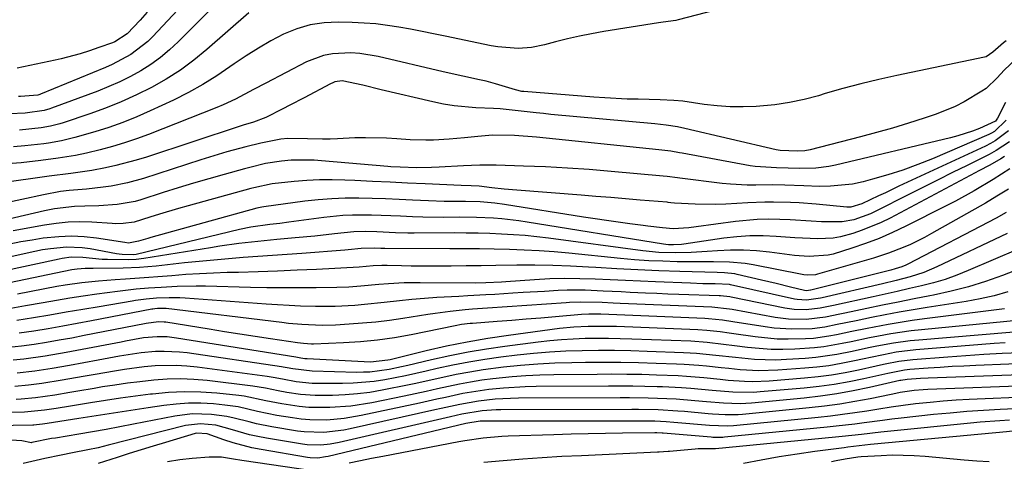
# Model space of a CAD drawing. Units: inches. Extents: x 1867866 to 1873196, y 421345 to 426710.
# Drawn here: x 1869751 to 1869973, y 425068 to 425167 of the extents above; entities that cross this region are included whole.
import ezdxf

# ---------------------------------------------------------------- set-up
doc = ezdxf.new("R2010")
doc.units = ezdxf.units.IN
doc.header["$MEASUREMENT"] = 0
doc.layers.add('7', color=7, linetype='Continuous')
doc.layers.add('8', color=7, linetype='Continuous')

msp = doc.modelspace()

# ---------------------------------------------------------------- linework, layer by layer
at = {"layer": '7', "color": 18}
for points in [[(1869805.88, 425181.27, 1756), (1869786.78, 425162.1, 1756), (1869784.83, 425160.28, 1756), (1869782.78, 425158.57, 1756), (1869780.61, 425157.02, 1756), (1869778.36, 425155.59, 1756), (1869776.01, 425154.3, 1756), (1869773.62, 425153.09, 1756), (1869771.17, 425152.01, 1756), (1869768.69, 425151.01, 1756), (1869758.24, 425147.14, 1756), (1869757.83, 425147, 1756), (1869756.55, 425146.63, 1756), (1869752.24, 425146.06, 1756), (1869748.78, 425145.89, 1756)], [(1869795.67, 425178.92, 1758), (1869781.09, 425163.3, 1758), (1869779.94, 425162.17, 1758), (1869776.13, 425159.24, 1758), (1869771.86, 425156.97, 1758), (1869770.38, 425156.32, 1758), (1869755.73, 425150.31, 1758), (1869755.57, 425150.25, 1758), (1869755.1, 425150.1, 1758), (1869751.22, 425149.79, 1758), (1869750.77, 425149.8, 1758)], [(1869907.62, 425169.14, 1752), (1869899.47, 425167.05, 1752), (1869898.93, 425166.93, 1752), (1869897.27, 425166.67, 1752), (1869895.6, 425166.47, 1752), (1869895.04, 425166.39, 1752), (1869882.71, 425164.4, 1752), (1869879.97, 425163.91, 1752), (1869877.24, 425163.37, 1752), (1869874.53, 425162.76, 1752), (1869871.83, 425162.09, 1752), (1869869.39, 425161.45, 1752), (1869866.42, 425160.86, 1752), (1869863.39, 425160.64, 1752), (1869858.84, 425160.98, 1752), (1869857.34, 425161.24, 1752), (1869846.94, 425163.4, 1752), (1869844.35, 425163.93, 1752), (1869841.75, 425164.45, 1752), (1869839.15, 425164.94, 1752), (1869836.54, 425165.41, 1752), (1869833.93, 425165.82, 1752), (1869831.31, 425166.14, 1752), (1869828.67, 425166.35, 1752), (1869826.03, 425166.48, 1752), (1869822.87, 425166.56, 1752), (1869819.67, 425166.4, 1752), (1869816.54, 425165.94, 1752), (1869813.51, 425165.03, 1752), (1869810.54, 425163.82, 1752), (1869807.67, 425162.31, 1752), (1869804.85, 425160.7, 1752), (1869802.11, 425158.96, 1752), (1869799.43, 425157.13, 1752), (1869795.52, 425154.45, 1752), (1869792.35, 425152.47, 1752), (1869789.08, 425150.67, 1752), (1869785.73, 425149, 1752), (1869780.49, 425146.54, 1752), (1869777.42, 425145.19, 1752), (1869774.31, 425143.94, 1752), (1869771.15, 425142.84, 1752), (1869767.95, 425141.83, 1752), (1869763.44, 425140.53, 1752), (1869760.49, 425139.81, 1752), (1869757.5, 425139.29, 1752), (1869756.49, 425139.15, 1752), (1869752.17, 425138.65, 1752), (1869749.67, 425138.43, 1752)], [(1869802.71, 425168.61, 1754), (1869793.26, 425160.39, 1754), (1869790.31, 425158, 1754), (1869787.27, 425155.75, 1754), (1869784.08, 425153.72, 1754), (1869780.79, 425151.83, 1754), (1869777.39, 425150.14, 1754), (1869773.94, 425148.56, 1754), (1869770.42, 425147.16, 1754), (1869766.84, 425145.88, 1754), (1869760.81, 425143.89, 1754), (1869760.12, 425143.67, 1754), (1869758.02, 425143.14, 1754), (1869755.87, 425142.77, 1754), (1869750.99, 425142.24, 1754)], [(1869975.63, 425158.24, 1748), (1869972.99, 425155.7, 1748), (1869971.42, 425153.97, 1748), (1869968.89, 425151.62, 1748), (1869967.93, 425150.96, 1748), (1869963.99, 425148.59, 1748), (1869961.94, 425147.53, 1748), (1869957.66, 425145.82, 1748), (1869954.95, 425144.92, 1748), (1869951.39, 425143.77, 1748), (1869947.81, 425142.68, 1748), (1869944.21, 425141.66, 1748), (1869940.59, 425140.69, 1748), (1869929.22, 425137.77, 1748), (1869928.05, 425137.55, 1748), (1869926.37, 425137.46, 1748), (1869922.46, 425137.61, 1748), (1869921.58, 425137.77, 1748), (1869900.99, 425142.62, 1748), (1869899.32, 425142.97, 1748), (1869896.79, 425143.37, 1748), (1869894.25, 425143.65, 1748), (1869870.79, 425145.77, 1748), (1869869.12, 425145.93, 1748), (1869867.44, 425146.11, 1748), (1869864.1, 425146.5, 1748), (1869859.33, 425147.01, 1748), (1869857.89, 425147.08, 1748), (1869853.91, 425147.23, 1748), (1869849, 425147.66, 1748), (1869846.57, 425148.06, 1748), (1869844.15, 425148.56, 1748), (1869832.5, 425151.29, 1748), (1869828.39, 425152.31, 1748), (1869823.74, 425153.3, 1748), (1869822.12, 425153.08, 1748), (1869821.61, 425152.9, 1748), (1869821.11, 425152.67, 1748), (1869815.14, 425149.53, 1748), (1869811.93, 425147.86, 1748), (1869810.33, 425147.02, 1748), (1869806.55, 425145.06, 1748), (1869803.75, 425143.98, 1748), (1869801.43, 425143.33, 1748), (1869800.97, 425143.19, 1748), (1869800.51, 425143.04, 1748), (1869779.6, 425136.14, 1748), (1869777.33, 425135.43, 1748), (1869772.74, 425134.23, 1748), (1869770.42, 425133.73, 1748), (1869767.34, 425133.14, 1748), (1869762.54, 425132.44, 1748), (1869757.72, 425131.85, 1748), (1869756.11, 425131.64, 1748), (1869748.18, 425130.53, 1748)], [(1869973.26, 425148.45, 1746), (1869971.49, 425144.9, 1746), (1869971.03, 425144.27, 1746), (1869967.45, 425142.59, 1746), (1869965.83, 425141.98, 1746), (1869962.53, 425140.93, 1746), (1869960.85, 425140.49, 1746), (1869934.93, 425134.29, 1746), (1869933.46, 425134, 1746), (1869930.51, 425133.65, 1746), (1869926.9, 425133.61, 1746), (1869924.26, 425133.65, 1746), (1869921.62, 425133.71, 1746), (1869916.83, 425134, 1746), (1869915.71, 425134.18, 1746), (1869900.41, 425137.02, 1746), (1869899.76, 425137.13, 1746), (1869897.8, 425137.46, 1746), (1869896.48, 425137.64, 1746), (1869895.82, 425137.72, 1746), (1869895.16, 425137.79, 1746), (1869867.54, 425140.66, 1746), (1869862.58, 425141.02, 1746), (1869857.62, 425141.05, 1746), (1869854.32, 425140.8, 1746), (1869851.34, 425140.47, 1746), (1869847.84, 425140.15, 1746), (1869844.33, 425139.97, 1746), (1869842.57, 425139.95, 1746), (1869839.06, 425140.05, 1746), (1869836.09, 425140.27, 1746), (1869833.72, 425140.43, 1746), (1869828.99, 425140.52, 1746), (1869826.63, 425140.46, 1746), (1869822.69, 425140.27, 1746), (1869821, 425140.21, 1746), (1869819.31, 425140.19, 1746), (1869815.94, 425140.25, 1746), (1869811.5, 425140.35, 1746), (1869809.92, 425140.19, 1746), (1869805.39, 425139.26, 1746), (1869802.04, 425138.47, 1746), (1869797.77, 425137.33, 1746), (1869795.8, 425136.76, 1746), (1869791.89, 425135.55, 1746), (1869778.99, 425131.34, 1746), (1869775.38, 425130.33, 1746), (1869771.7, 425129.62, 1746), (1869769.83, 425129.36, 1746), (1869766.1, 425128.95, 1746), (1869762.17, 425128.6, 1746), (1869760.25, 425128.36, 1746), (1869756.43, 425127.68, 1746), (1869741.71, 425124.52, 1746)], [(1869973.46, 425144.45, 1744), (1869970.79, 425141.89, 1744), (1869970.15, 425141.52, 1744), (1869969.49, 425141.2, 1744), (1869956.83, 425135.79, 1744), (1869953.51, 425134.45, 1744), (1869950.15, 425133.22, 1744), (1869946.74, 425132.14, 1744), (1869943.29, 425131.15, 1744), (1869941.18, 425130.6, 1744), (1869938.76, 425130.08, 1744), (1869933.85, 425129.56, 1744), (1869931.37, 425129.55, 1744), (1869927.78, 425129.7, 1744), (1869923.57, 425129.84, 1744), (1869920.77, 425129.87, 1744), (1869916.97, 425129.82, 1744), (1869915.07, 425129.82, 1744), (1869911.29, 425130.01, 1744), (1869909.4, 425130.2, 1744), (1869899.83, 425131.39, 1744), (1869899.36, 425131.45, 1744), (1869897.02, 425131.78, 1744), (1869896.08, 425131.87, 1744), (1869884.39, 425132.93, 1744), (1869879.46, 425133.33, 1744), (1869874.53, 425133.67, 1744), (1869869.59, 425133.93, 1744), (1869864.65, 425134.12, 1744), (1869858.45, 425134.31, 1744), (1869854.76, 425134.34, 1744), (1869852.92, 425134.28, 1744), (1869851.07, 425134.2, 1744), (1869845.59, 425133.88, 1744), (1869843.9, 425133.8, 1744), (1869840.51, 425133.75, 1744), (1869836.8, 425133.84, 1744), (1869834.74, 425133.95, 1744), (1869834.06, 425134, 1744), (1869819.11, 425135.32, 1744), (1869817.4, 425135.43, 1744), (1869815.7, 425135.49, 1744), (1869812.28, 425135.42, 1744), (1869810.08, 425135.26, 1744), (1869806.48, 425134.68, 1744), (1869802.92, 425133.82, 1744), (1869801.75, 425133.5, 1744), (1869797.15, 425132.25, 1744), (1869793.68, 425131.28, 1744), (1869790.23, 425130.28, 1744), (1869786.78, 425129.23, 1744), (1869783.35, 425128.15, 1744), (1869778.36, 425126.54, 1744), (1869777.05, 425126.17, 1744), (1869773.02, 425125.44, 1744), (1869768.91, 425125.18, 1744), (1869765.69, 425125.12, 1744), (1869763.4, 425125.02, 1744), (1869758.87, 425124.47, 1744), (1869756.62, 425124.03, 1744), (1869743.02, 425120.92, 1744)], [(1869973.98, 425142.07, 1742), (1869970.97, 425139.8, 1742), (1869969.88, 425139.18, 1742), (1869968.76, 425138.61, 1742), (1869949.27, 425129.56, 1742), (1869946.2, 425128.13, 1742), (1869944.67, 425127.4, 1742), (1869940.86, 425125.59, 1742), (1869938.39, 425124.88, 1742), (1869937.53, 425124.89, 1742), (1869930.58, 425125.52, 1742), (1869926.74, 425125.82, 1742), (1869924.82, 425125.92, 1742), (1869920.96, 425126.02, 1742), (1869919.04, 425126.01, 1742), (1869915.19, 425125.84, 1742), (1869910.25, 425125.52, 1742), (1869907.94, 425125.45, 1742), (1869903.31, 425125.53, 1742), (1869898.67, 425125.77, 1742), (1869897.83, 425125.88, 1742), (1869897.27, 425125.94, 1742), (1869896.99, 425125.97, 1742), (1869890.91, 425126.48, 1742), (1869887.59, 425126.75, 1742), (1869884.27, 425127.02, 1742), (1869880.95, 425127.28, 1742), (1869877.63, 425127.54, 1742), (1869863.09, 425128.67, 1742), (1869860.27, 425128.93, 1742), (1869857.45, 425129.25, 1742), (1869854.63, 425129.61, 1742), (1869852.84, 425129.7, 1742), (1869850.56, 425129.73, 1742), (1869842.48, 425130.11, 1742), (1869838.5, 425130.3, 1742), (1869834.53, 425130.48, 1742), (1869830.55, 425130.66, 1742), (1869826.57, 425130.84, 1742), (1869824.31, 425130.94, 1742), (1869821.46, 425131, 1742), (1869818.62, 425130.99, 1742), (1869815.78, 425130.85, 1742), (1869812.94, 425130.63, 1742), (1869807.97, 425130.13, 1742), (1869803.81, 425129.22, 1742), (1869803.12, 425129.04, 1742), (1869789.03, 425125.16, 1742), (1869786.86, 425124.55, 1742), (1869782.53, 425123.27, 1742), (1869780.38, 425122.6, 1742), (1869776.88, 425121.52, 1742), (1869774.4, 425121.17, 1742), (1869772.71, 425121.15, 1742), (1869771.87, 425121.17, 1742), (1869767.31, 425121.46, 1742), (1869764.62, 425121.53, 1742), (1869761.94, 425121.47, 1742), (1869759.27, 425121.21, 1742), (1869756.6, 425120.82, 1742), (1869749.59, 425119.5, 1742)], [(1869973.04, 425136.26, 1738), (1869972.24, 425135.76, 1738), (1869969.78, 425134.35, 1738), (1869967.27, 425133.02, 1738), (1869966.43, 425132.57, 1738), (1869947.28, 425122.41, 1738), (1869945.23, 425121.39, 1738), (1869941, 425119.65, 1738), (1869938.83, 425118.92, 1738), (1869936.1, 425118.17, 1738), (1869934.41, 425117.87, 1738), (1869930.97, 425117.71, 1738), (1869929.24, 425117.79, 1738), (1869925.77, 425117.99, 1738), (1869921.58, 425118.29, 1738), (1869918.63, 425118.42, 1738), (1869915.68, 425118.41, 1738), (1869912.74, 425118.21, 1738), (1869909.8, 425117.88, 1738), (1869900.79, 425116.55, 1738), (1869900.21, 425116.48, 1738), (1869898.47, 425116.36, 1738), (1869897.3, 425116.39, 1738), (1869896.72, 425116.45, 1738), (1869896.15, 425116.53, 1738), (1869865.41, 425121.51, 1738), (1869863.53, 425121.79, 1738), (1869859.75, 425122.22, 1738), (1869857.86, 425122.36, 1738), (1869854.06, 425122.54, 1738), (1869850.27, 425122.59, 1738), (1869846.6, 425122.57, 1738), (1869841.92, 425122.62, 1738), (1869839.57, 425122.7, 1738), (1869836.87, 425122.82, 1738), (1869834.71, 425122.93, 1738), (1869830.39, 425123.06, 1738), (1869826.08, 425123.08, 1738), (1869823.92, 425122.99, 1738), (1869819.63, 425122.56, 1738), (1869811.68, 425121.48, 1738), (1869809.71, 425121.22, 1738), (1869807.47, 425120.98, 1738), (1869803.15, 425120.39, 1738), (1869800.6, 425119.86, 1738), (1869777.33, 425114.22, 1738), (1869776.8, 425114.12, 1738), (1869774.14, 425114.19, 1738), (1869773.49, 425114.27, 1738), (1869772.83, 425114.38, 1738), (1869766.9, 425115.46, 1738), (1869765.13, 425115.71, 1738), (1869761.57, 425115.83, 1738), (1869758, 425115.49, 1738), (1869756.22, 425115.23, 1738), (1869752.69, 425114.54, 1738), (1869745.28, 425112.86, 1738)], [(1869974.29, 425133.5, 1736), (1869970.53, 425131.11, 1736), (1869966.24, 425128.57, 1736), (1869962.03, 425126.24, 1736), (1869959.89, 425125.14, 1736), (1869950.83, 425120.56, 1736), (1869947.84, 425119.15, 1736), (1869944.82, 425117.83, 1736), (1869941.73, 425116.67, 1736), (1869938.61, 425115.61, 1736), (1869934.4, 425114.29, 1736), (1869933.34, 425114.02, 1736), (1869928.99, 425113.72, 1736), (1869926.79, 425113.89, 1736), (1869925.7, 425114.01, 1736), (1869920.05, 425114.75, 1736), (1869917.12, 425115.04, 1736), (1869914.19, 425115.21, 1736), (1869911.26, 425115.19, 1736), (1869908.32, 425115.05, 1736), (1869906.06, 425114.87, 1736), (1869902.43, 425114.66, 1736), (1869898.79, 425114.58, 1736), (1869895.16, 425114.69, 1736), (1869891.55, 425115.05, 1736), (1869870.24, 425117.87, 1736), (1869867.6, 425118.19, 1736), (1869864.97, 425118.46, 1736), (1869862.33, 425118.66, 1736), (1869859.68, 425118.81, 1736), (1869857.03, 425118.92, 1736), (1869854.38, 425118.99, 1736), (1869851.73, 425119.03, 1736), (1869849.08, 425119.05, 1736), (1869839.97, 425119.03, 1736), (1869838.57, 425119.04, 1736), (1869835.77, 425119.12, 1736), (1869831.57, 425119.31, 1736), (1869828.98, 425119.37, 1736), (1869826.39, 425119.31, 1736), (1869821.99, 425118.86, 1736), (1869817.59, 425118.37, 1736), (1869813.18, 425117.94, 1736), (1869809.02, 425117.57, 1736), (1869804.73, 425117.14, 1736), (1869800.45, 425116.65, 1736), (1869796.18, 425116.07, 1736), (1869794.05, 425115.73, 1736), (1869779.01, 425113.27, 1736), (1869777.28, 425113.07, 1736), (1869775.54, 425113.01, 1736), (1869770.82, 425113.07, 1736), (1869769.67, 425113.11, 1736), (1869765.31, 425113.54, 1736), (1869762.61, 425113.59, 1736), (1869760.6, 425113.3, 1736), (1869759.93, 425113.17, 1736), (1869747.03, 425110.38, 1736)], [(1869973.95, 425128.89, 1734), (1869971.36, 425127.31, 1734), (1869968.75, 425125.78, 1734), (1869956.6, 425118.9, 1734), (1869955.04, 425118.05, 1734), (1869951.85, 425116.48, 1734), (1869950.23, 425115.76, 1734), (1869946.92, 425114.47, 1734), (1869943.54, 425113.39, 1734), (1869930.89, 425109.76, 1734), (1869930.47, 425109.66, 1734), (1869928.72, 425109.54, 1734), (1869927.85, 425109.63, 1734), (1869927.41, 425109.7, 1734), (1869916.38, 425111.88, 1734), (1869914.61, 425112.17, 1734), (1869911.05, 425112.5, 1734), (1869907.47, 425112.53, 1734), (1869903.88, 425112.53, 1734), (1869899.26, 425112.59, 1734), (1869896.06, 425112.67, 1734), (1869892.86, 425112.81, 1734), (1869889.66, 425113.03, 1734), (1869886.47, 425113.31, 1734), (1869874.87, 425114.49, 1734), (1869871.51, 425114.79, 1734), (1869868.16, 425115.04, 1734), (1869864.8, 425115.21, 1734), (1869861.43, 425115.34, 1734), (1869858.04, 425115.41, 1734), (1869854.7, 425115.47, 1734), (1869851.35, 425115.5, 1734), (1869848, 425115.51, 1734), (1869833.37, 425115.52, 1734), (1869832.44, 425115.53, 1734), (1869831.01, 425115.6, 1734), (1869828, 425115.55, 1734), (1869825.09, 425115.27, 1734), (1869824.33, 425115.2, 1734), (1869814.62, 425114.46, 1734), (1869811.31, 425114.21, 1734), (1869808, 425113.97, 1734), (1869804.7, 425113.73, 1734), (1869801.39, 425113.5, 1734), (1869798.08, 425113.24, 1734), (1869794.78, 425112.96, 1734), (1869791.47, 425112.65, 1734), (1869788.18, 425112.3, 1734), (1869781.79, 425111.59, 1734), (1869778.08, 425111.27, 1734), (1869774.36, 425111.14, 1734), (1869767.58, 425111.07, 1734), (1869766.98, 425111.06, 1734), (1869765.78, 425111.03, 1734), (1869763.99, 425110.91, 1734), (1869762.81, 425110.72, 1734), (1869748.78, 425107.86, 1734)], [(1869973.45, 425123.67, 1732), (1869971.15, 425122.42, 1732), (1869951.26, 425112, 1732), (1869950.81, 425111.78, 1732), (1869949.88, 425111.39, 1732), (1869948.43, 425110.94, 1732), (1869947.46, 425110.68, 1732), (1869929.43, 425106.17, 1732), (1869929.31, 425106.14, 1732), (1869928.43, 425106.02, 1732), (1869927.97, 425106.07, 1732), (1869924.84, 425106.83, 1732), (1869921.55, 425107.64, 1732), (1869918.26, 425108.43, 1732), (1869912.79, 425109.73, 1732), (1869912.23, 425109.85, 1732), (1869909.96, 425110.08, 1732), (1869908.25, 425110.14, 1732), (1869899.89, 425110.37, 1732), (1869895.13, 425110.53, 1732), (1869890.38, 425110.72, 1732), (1869885.64, 425110.98, 1732), (1869880.89, 425111.27, 1732), (1869879.26, 425111.38, 1732), (1869875.23, 425111.6, 1732), (1869871.2, 425111.76, 1732), (1869867.16, 425111.81, 1732), (1869863.12, 425111.79, 1732), (1869858.41, 425111.72, 1732), (1869855.04, 425111.67, 1732), (1869851.67, 425111.63, 1732), (1869848.29, 425111.6, 1732), (1869843.76, 425111.56, 1732), (1869839.33, 425111.6, 1732), (1869837.12, 425111.65, 1732), (1869833.9, 425111.74, 1732), (1869832.69, 425111.74, 1732), (1869830.73, 425111.66, 1732), (1869827.54, 425111.37, 1732), (1869817.97, 425110.86, 1732), (1869813.58, 425110.65, 1732), (1869809.18, 425110.46, 1732), (1869804.78, 425110.31, 1732), (1869800.38, 425110.18, 1732), (1869797.84, 425110.12, 1732), (1869794.71, 425110.01, 1732), (1869791.58, 425109.87, 1732), (1869788.46, 425109.67, 1732), (1869785.33, 425109.43, 1732), (1869783.27, 425109.26, 1732), (1869779.09, 425108.93, 1732), (1869774.89, 425108.66, 1732), (1869772.59, 425108.52, 1732), (1869768.82, 425108.22, 1732), (1869765.05, 425107.83, 1732), (1869761.31, 425107.29, 1732), (1869759.44, 425106.96, 1732), (1869750.57, 425105.26, 1732)], [(1869976.13, 425115.42, 1728), (1869964.87, 425110.57, 1728), (1869962.29, 425109.54, 1728), (1869959.68, 425108.6, 1728), (1869957.02, 425107.82, 1728), (1869954.32, 425107.13, 1728), (1869951.61, 425106.51, 1728), (1869948.89, 425105.9, 1728), (1869946.17, 425105.3, 1728), (1869943.45, 425104.7, 1728), (1869934.51, 425102.74, 1728), (1869933.75, 425102.57, 1728), (1869931.47, 425102.08, 1728), (1869928.38, 425101.74, 1728), (1869925.66, 425101.83, 1728), (1869923.55, 425102.14, 1728), (1869911.47, 425104.58, 1728), (1869911.13, 425104.64, 1728), (1869909.05, 425104.91, 1728), (1869908.71, 425104.93, 1728), (1869899.67, 425105.21, 1728), (1869897.16, 425105.3, 1728), (1869894.65, 425105.4, 1728), (1869892.14, 425105.5, 1728), (1869888.69, 425105.67, 1728), (1869886.66, 425105.77, 1728), (1869882.59, 425105.97, 1728), (1869878.52, 425106.15, 1728), (1869874.45, 425106.14, 1728), (1869872.42, 425106.06, 1728), (1869869.34, 425105.89, 1728), (1869864.58, 425105.62, 1728), (1869862.19, 425105.47, 1728), (1869858.13, 425105.22, 1728), (1869856.11, 425105.1, 1728), (1869852.07, 425104.88, 1728), (1869850.05, 425104.78, 1728), (1869845.11, 425104.51, 1728), (1869842.28, 425104.31, 1728), (1869839.46, 425104.05, 1728), (1869836.64, 425103.76, 1728), (1869833.21, 425103.37, 1728), (1869828.8, 425102.94, 1728), (1869826.59, 425102.75, 1728), (1869822.17, 425102.5, 1728), (1869817.74, 425102.48, 1728), (1869814.36, 425102.58, 1728), (1869811.76, 425102.69, 1728), (1869809.16, 425102.83, 1728), (1869806.57, 425103.01, 1728), (1869788.36, 425104.36, 1728), (1869787.15, 425104.43, 1728), (1869784.73, 425104.47, 1728), (1869781.89, 425104.37, 1728), (1869779.53, 425104.16, 1728), (1869777.18, 425103.84, 1728), (1869776.4, 425103.71, 1728), (1869768.96, 425102.45, 1728), (1869765.25, 425101.83, 1728), (1869761.55, 425101.2, 1728), (1869757.84, 425100.57, 1728), (1869754.14, 425099.94, 1728), (1869750.43, 425099.36, 1728)], [(1869978.65, 425111.83, 1726), (1869972.6, 425109.5, 1726), (1869968.78, 425108.14, 1726), (1869964.93, 425106.93, 1726), (1869961.02, 425105.92, 1726), (1869957.07, 425105.06, 1726), (1869956.24, 425104.9, 1726), (1869952.68, 425104.21, 1726), (1869949.11, 425103.5, 1726), (1869945.55, 425102.78, 1726), (1869941.99, 425102.05, 1726), (1869937.05, 425101.01, 1726), (1869935.97, 425100.78, 1726), (1869932.71, 425100.09, 1726), (1869928.32, 425099.57, 1726), (1869924.39, 425099.65, 1726), (1869921.35, 425100.05, 1726), (1869911.65, 425101.81, 1726), (1869911.08, 425101.91, 1726), (1869907.11, 425102.36, 1726), (1869886.41, 425103.19, 1726), (1869884.83, 425103.26, 1726), (1869882.33, 425103.39, 1726), (1869877.42, 425103.5, 1726), (1869875.02, 425103.37, 1726), (1869874.21, 425103.32, 1726), (1869856.51, 425102.13, 1726), (1869853.14, 425101.88, 1726), (1869851.45, 425101.73, 1726), (1869848.09, 425101.38, 1726), (1869844.73, 425100.95, 1726), (1869843.06, 425100.7, 1726), (1869837.4, 425099.8, 1726), (1869834.39, 425099.37, 1726), (1869831.36, 425098.99, 1726), (1869828.33, 425098.71, 1726), (1869825.29, 425098.48, 1726), (1869822.23, 425098.29, 1726), (1869819.2, 425098.2, 1726), (1869814.65, 425098.41, 1726), (1869811.62, 425098.69, 1726), (1869810.11, 425098.86, 1726), (1869784.04, 425102.02, 1726), (1869782.1, 425102.05, 1726), (1869781.48, 425101.98, 1726), (1869781.06, 425101.91, 1726), (1869780.85, 425101.87, 1726), (1869767.25, 425099.25, 1726), (1869764, 425098.64, 1726), (1869760.74, 425098.05, 1726), (1869757.47, 425097.49, 1726), (1869754.21, 425096.95, 1726), (1869750.93, 425096.46, 1726)], [(1869973.82, 425105.76, 1724), (1869970.71, 425104.91, 1724), (1869967.56, 425104.22, 1724), (1869964.39, 425103.63, 1724), (1869955.63, 425102.24, 1724), (1869952.48, 425101.72, 1724), (1869949.32, 425101.18, 1724), (1869946.18, 425100.59, 1724), (1869943.04, 425099.98, 1724), (1869939.59, 425099.28, 1724), (1869935.36, 425098.4, 1724), (1869932.54, 425097.83, 1724), (1869929.69, 425097.48, 1724), (1869925.1, 425097.35, 1724), (1869921.1, 425097.62, 1724), (1869919.11, 425097.88, 1724), (1869911.83, 425099.07, 1724), (1869909.47, 425099.42, 1724), (1869906.3, 425099.75, 1724), (1869905.51, 425099.79, 1724), (1869882.09, 425100.78, 1724), (1869881.54, 425100.8, 1724), (1869879.33, 425100.78, 1724), (1869877.67, 425100.68, 1724), (1869871.81, 425100.16, 1724), (1869868.53, 425099.89, 1724), (1869865.25, 425099.61, 1724), (1869861.96, 425099.36, 1724), (1869858.68, 425099.11, 1724), (1869853.1, 425098.69, 1724), (1869852.61, 425098.65, 1724), (1869850.65, 425098.4, 1724), (1869849.19, 425098.14, 1724), (1869839.3, 425096.12, 1724), (1869835.51, 425095.45, 1724), (1869831.71, 425094.9, 1724), (1869827.89, 425094.53, 1724), (1869824.05, 425094.3, 1724), (1869817.24, 425094.04, 1724), (1869816.79, 425094.04, 1724), (1869815, 425094.14, 1724), (1869813.67, 425094.31, 1724), (1869807.62, 425095.22, 1724), (1869804.15, 425095.74, 1724), (1869800.68, 425096.28, 1724), (1869797.21, 425096.82, 1724), (1869793.75, 425097.38, 1724), (1869784, 425098.95, 1724), (1869783.59, 425099, 1724), (1869782.3, 425099.07, 1724), (1869779.56, 425098.68, 1724), (1869779.17, 425098.6, 1724), (1869765.59, 425095.93, 1724), (1869762.77, 425095.39, 1724), (1869759.95, 425094.88, 1724), (1869757.12, 425094.41, 1724), (1869754.28, 425093.96, 1724), (1869751.44, 425093.56, 1724), (1869748.59, 425093.22, 1724)], [(1869973.09, 425102, 1722), (1869955.01, 425099.69, 1722), (1869952.27, 425099.32, 1722), (1869949.53, 425098.9, 1722), (1869946.8, 425098.44, 1722), (1869942.13, 425097.55, 1722), (1869938.65, 425096.85, 1722), (1869935.19, 425096.11, 1722), (1869933.46, 425095.78, 1722), (1869929.96, 425095.32, 1722), (1869928.19, 425095.2, 1722), (1869924.26, 425095.11, 1722), (1869921.78, 425095.17, 1722), (1869916.83, 425095.65, 1722), (1869912.01, 425096.35, 1722), (1869911, 425096.49, 1722), (1869908.98, 425096.76, 1722), (1869905.95, 425097.1, 1722), (1869903.91, 425097.22, 1722), (1869885.61, 425097.95, 1722), (1869884, 425098, 1722), (1869879.17, 425098, 1722), (1869875.96, 425097.84, 1722), (1869872.76, 425097.5, 1722), (1869861.27, 425095.97, 1722), (1869856.59, 425095.27, 1722), (1869851.93, 425094.47, 1722), (1869847.29, 425093.53, 1722), (1869842.67, 425092.48, 1722), (1869834.55, 425090.5, 1722), (1869834, 425090.37, 1722), (1869830.15, 425089.97, 1722), (1869815.84, 425090.69, 1722), (1869815.3, 425090.74, 1722), (1869814.39, 425090.87, 1722), (1869813.29, 425091.08, 1722), (1869786.41, 425095.39, 1722), (1869784.27, 425095.63, 1722), (1869782.01, 425095.67, 1722), (1869778.95, 425095.41, 1722), (1869774.93, 425094.67, 1722), (1869773.92, 425094.47, 1722), (1869763.94, 425092.57, 1722), (1869761.55, 425092.13, 1722), (1869756.76, 425091.33, 1722), (1869751.96, 425090.64, 1722), (1869749.54, 425090.37, 1722)], [(1869981.39, 425097.25, 1718), (1869953.72, 425094.94, 1718), (1869951.82, 425094.75, 1718), (1869948.04, 425094.23, 1718), (1869944.29, 425093.54, 1718), (1869942.42, 425093.16, 1718), (1869938.68, 425092.36, 1718), (1869935.29, 425091.67, 1718), (1869930.49, 425091, 1718), (1869928.08, 425090.79, 1718), (1869923.89, 425090.53, 1718), (1869921.48, 425090.44, 1718), (1869916.67, 425090.56, 1718), (1869912.38, 425090.98, 1718), (1869908.01, 425091.47, 1718), (1869903.65, 425091.91, 1718), (1869902.19, 425092.01, 1718), (1869900.72, 425092.08, 1718), (1869892.5, 425092.38, 1718), (1869888.84, 425092.49, 1718), (1869885.17, 425092.55, 1718), (1869881.5, 425092.56, 1718), (1869877.83, 425092.53, 1718), (1869874.16, 425092.41, 1718), (1869870.5, 425092.21, 1718), (1869866.84, 425091.9, 1718), (1869863.19, 425091.51, 1718), (1869859.52, 425091.06, 1718), (1869855.9, 425090.56, 1718), (1869852.3, 425089.98, 1718), (1869848.72, 425089.28, 1718), (1869845.15, 425088.5, 1718), (1869842.7, 425087.92, 1718), (1869838.03, 425086.89, 1718), (1869833.33, 425085.98, 1718), (1869830.98, 425085.62, 1718), (1869826.23, 425085.2, 1718), (1869823.85, 425085.14, 1718), (1869818.16, 425085.15, 1718), (1869816.95, 425085.18, 1718), (1869813.35, 425085.54, 1718), (1869810.28, 425086.09, 1718), (1869808.2, 425086.53, 1718), (1869806.8, 425086.74, 1718), (1869791.06, 425088.82, 1718), (1869788.7, 425089.05, 1718), (1869786.33, 425089.19, 1718), (1869781.6, 425089.09, 1718), (1869779.09, 425088.87, 1718), (1869774.65, 425088.32, 1718), (1869772.44, 425087.96, 1718), (1869768.02, 425087.19, 1718), (1869765.82, 425086.8, 1718), (1869763.61, 425086.4, 1718), (1869760.63, 425085.88, 1718), (1869756.06, 425085.15, 1718), (1869753, 425084.76, 1718), (1869749.94, 425084.5, 1718)], [(1869973.24, 425094.33, 1716), (1869970.73, 425094.15, 1716), (1869953.06, 425092.71, 1716), (1869948.65, 425092.17, 1716), (1869945.74, 425091.63, 1716), (1869942.84, 425091.03, 1716), (1869941.39, 425090.71, 1716), (1869938.9, 425090.16, 1716), (1869936.2, 425089.62, 1716), (1869933.49, 425089.16, 1716), (1869930.76, 425088.82, 1716), (1869928.02, 425088.57, 1716), (1869921.95, 425088.14, 1716), (1869917.7, 425088.01, 1716), (1869913.45, 425088.24, 1716), (1869910.89, 425088.49, 1716), (1869909.21, 425088.66, 1716), (1869905.86, 425089.02, 1716), (1869904.18, 425089.18, 1716), (1869900.81, 425089.43, 1716), (1869899.13, 425089.51, 1716), (1869894.52, 425089.67, 1716), (1869890.53, 425089.79, 1716), (1869886.54, 425089.86, 1716), (1869882.55, 425089.88, 1716), (1869878.56, 425089.85, 1716), (1869875.54, 425089.81, 1716), (1869871.68, 425089.7, 1716), (1869867.82, 425089.51, 1716), (1869863.98, 425089.2, 1716), (1869860.14, 425088.8, 1716), (1869855.55, 425088.21, 1716), (1869852.49, 425087.73, 1716), (1869849.44, 425087.15, 1716), (1869846.41, 425086.5, 1716), (1869843.39, 425085.81, 1716), (1869840.35, 425085.15, 1716), (1869837.32, 425084.52, 1716), (1869834.27, 425083.91, 1716), (1869832.72, 425083.61, 1716), (1869829.95, 425083.15, 1716), (1869827.18, 425082.79, 1716), (1869824.38, 425082.57, 1716), (1869821.58, 425082.45, 1716), (1869819.32, 425082.41, 1716), (1869817.65, 425082.43, 1716), (1869814.31, 425082.67, 1716), (1869811.26, 425083.12, 1716), (1869809.34, 425083.47, 1716), (1869806.49, 425084.1, 1716), (1869803.6, 425084.58, 1716), (1869793.29, 425085.79, 1716), (1869790.3, 425086.05, 1716), (1869787.3, 425086.17, 1716), (1869784.3, 425086.1, 1716), (1869781.3, 425085.9, 1716), (1869778.12, 425085.55, 1716), (1869775.32, 425085.21, 1716), (1869772.52, 425084.8, 1716), (1869769.72, 425084.36, 1716), (1869767.82, 425084.04, 1716), (1869764.15, 425083.42, 1716), (1869762.31, 425083.11, 1716), (1869758.96, 425082.54, 1716), (1869754.63, 425081.91, 1716), (1869751.35, 425081.62, 1716), (1869750.26, 425081.57, 1716)], [(1869976.59, 425092.09, 1714), (1869972.51, 425091.9, 1714), (1869968.42, 425091.67, 1714), (1869964.34, 425091.41, 1714), (1869960.26, 425091.11, 1714), (1869952.4, 425090.49, 1714), (1869949.26, 425090.11, 1714), (1869946.15, 425089.51, 1714), (1869945.12, 425089.29, 1714), (1869944.09, 425089.06, 1714), (1869940.14, 425088.18, 1714), (1869937.12, 425087.56, 1714), (1869934.09, 425087.04, 1714), (1869931.04, 425086.64, 1714), (1869927.97, 425086.34, 1714), (1869919.99, 425085.71, 1714), (1869916.31, 425085.56, 1714), (1869914.47, 425085.61, 1714), (1869910.79, 425085.86, 1714), (1869908.95, 425086.03, 1714), (1869905.28, 425086.39, 1714), (1869901.35, 425086.74, 1714), (1869899.45, 425086.86, 1714), (1869894.64, 425087.05, 1714), (1869891.27, 425087.14, 1714), (1869887.91, 425087.21, 1714), (1869884.55, 425087.23, 1714), (1869881.19, 425087.21, 1714), (1869871.47, 425087.11, 1714), (1869868.33, 425087.03, 1714), (1869865.18, 425086.89, 1714), (1869862.05, 425086.64, 1714), (1869857.72, 425086.2, 1714), (1869855.19, 425085.87, 1714), (1869852.68, 425085.48, 1714), (1869850.17, 425085.01, 1714), (1869847.68, 425084.49, 1714), (1869845.2, 425083.93, 1714), (1869842.71, 425083.38, 1714), (1869840.21, 425082.85, 1714), (1869837.72, 425082.32, 1714), (1869830.4, 425080.82, 1714), (1869825.7, 425080.06, 1714), (1869820.96, 425079.71, 1714), (1869816.2, 425079.76, 1714), (1869814.07, 425079.96, 1714), (1869810.15, 425080.54, 1714), (1869806.51, 425081.27, 1714), (1869801.66, 425082.27, 1714), (1869800.44, 425082.42, 1714), (1869795.48, 425082.94, 1714), (1869791.85, 425083.19, 1714), (1869788.23, 425083.28, 1714), (1869784.61, 425083.11, 1714), (1869780.99, 425082.78, 1714), (1869780.5, 425082.72, 1714), (1869777.13, 425082.27, 1714), (1869773.76, 425081.81, 1714), (1869770.4, 425081.31, 1714), (1869767.03, 425080.79, 1714), (1869762.47, 425080.06, 1714), (1869759.24, 425079.54, 1714), (1869756.65, 425079.12, 1714), (1869752.13, 425078.68, 1714), (1869729.12, 425078.14, 1714)], [(1869981.44, 425089.78, 1712), (1869966.59, 425089.2, 1712), (1869963.9, 425089.08, 1712), (1869961.22, 425088.94, 1712), (1869958.54, 425088.78, 1712), (1869955.85, 425088.59, 1712), (1869951.75, 425088.28, 1712), (1869950.5, 425088.15, 1712), (1869946.79, 425087.42, 1712), (1869941.37, 425086.2, 1712), (1869938.03, 425085.51, 1712), (1869934.68, 425084.92, 1712), (1869931.31, 425084.46, 1712), (1869927.92, 425084.1, 1712), (1869918.01, 425083.24, 1712), (1869916.46, 425083.14, 1712), (1869911.8, 425083.17, 1712), (1869907.14, 425083.54, 1712), (1869902.33, 425084, 1712), (1869900.21, 425084.16, 1712), (1869895.95, 425084.38, 1712), (1869894.75, 425084.43, 1712), (1869892.01, 425084.5, 1712), (1869889.28, 425084.56, 1712), (1869886.54, 425084.58, 1712), (1869883.81, 425084.57, 1712), (1869867.45, 425084.45, 1712), (1869865.01, 425084.39, 1712), (1869860.13, 425084.11, 1712), (1869856.8, 425083.78, 1712), (1869852.86, 425083.23, 1712), (1869850.91, 425082.87, 1712), (1869847.02, 425082.03, 1712), (1869845.07, 425081.6, 1712), (1869841.18, 425080.75, 1712), (1869828.01, 425077.92, 1712), (1869824.18, 425077.26, 1712), (1869820.31, 425076.92, 1712), (1869816.42, 425076.95, 1712), (1869814.49, 425077.13, 1712), (1869812.56, 425077.38, 1712), (1869809.02, 425077.97, 1712), (1869804.64, 425078.87, 1712), (1869800.28, 425079.89, 1712), (1869797.32, 425080.29, 1712), (1869794.7, 425080.53, 1712), (1869791.9, 425080.69, 1712), (1869789.1, 425080.7, 1712), (1869786.31, 425080.51, 1712), (1869783.53, 425080.18, 1712), (1869780.02, 425079.64, 1712), (1869776.11, 425079.03, 1712), (1869772.2, 425078.43, 1712), (1869768.29, 425077.83, 1712), (1869764.37, 425077.24, 1712), (1869757.21, 425076.16, 1712), (1869756.22, 425076.01, 1712), (1869754.82, 425075.81, 1712), (1869754.22, 425075.77, 1712), (1869754.02, 425075.76, 1712), (1869727.34, 425075.33, 1712)], [(1869980.08, 425084.71, 1708), (1869955.76, 425083.8, 1708), (1869954.72, 425083.74, 1708), (1869952.66, 425083.55, 1708), (1869949.57, 425083.09, 1708), (1869948.55, 425082.9, 1708), (1869947.53, 425082.7, 1708), (1869942.75, 425081.73, 1708), (1869939.33, 425081.09, 1708), (1869935.91, 425080.52, 1708), (1869932.46, 425080.06, 1708), (1869929.01, 425079.67, 1708), (1869914, 425078.2, 1708), (1869913.03, 425078.12, 1708), (1869910.12, 425078.08, 1708), (1869907.21, 425078.25, 1708), (1869906.24, 425078.33, 1708), (1869900.88, 425078.83, 1708), (1869899.41, 425078.95, 1708), (1869894.96, 425079.21, 1708), (1869890.51, 425079.3, 1708), (1869889.03, 425079.3, 1708), (1869859.52, 425079.23, 1708), (1869858.47, 425079.21, 1708), (1869855.33, 425079.01, 1708), (1869850.69, 425078.23, 1708), (1869848.15, 425077.65, 1708), (1869823.1, 425071.86, 1708), (1869821.04, 425071.47, 1708), (1869818.96, 425071.24, 1708), (1869815.83, 425071.32, 1708), (1869814.79, 425071.45, 1708), (1869806.7, 425072.83, 1708), (1869804.76, 425073.2, 1708), (1869802.84, 425073.62, 1708), (1869799.05, 425074.68, 1708), (1869795.27, 425075.74, 1708), (1869791.83, 425076.08, 1708), (1869788.43, 425075.65, 1708), (1869770.97, 425071.24, 1708), (1869768.7, 425070.69, 1708), (1869766.41, 425070.18, 1708), (1869762.97, 425069.5, 1708), (1869760.4, 425069.01, 1708), (1869756.7, 425068.24, 1708), (1869751.86, 425067.13, 1708)], [(1869979.41, 425082.16, 1706), (1869965.09, 425081.55, 1706), (1869962.15, 425081.39, 1706), (1869959.2, 425081.18, 1706), (1869956.27, 425080.9, 1706), (1869952.96, 425080.53, 1706), (1869950.22, 425080.18, 1706), (1869947.49, 425079.8, 1706), (1869944.75, 425079.39, 1706), (1869942.03, 425078.95, 1706), (1869939.3, 425078.52, 1706), (1869936.56, 425078.14, 1706), (1869933.82, 425077.8, 1706), (1869931.08, 425077.5, 1706), (1869911.98, 425075.63, 1706), (1869910.63, 425075.54, 1706), (1869906.58, 425075.68, 1706), (1869898.51, 425076.39, 1706), (1869896.79, 425076.52, 1706), (1869894.21, 425076.63, 1706), (1869891.62, 425076.67, 1706), (1869855.61, 425076.67, 1706), (1869854.88, 425076.65, 1706), (1869851.65, 425076.12, 1706), (1869820.59, 425068.73, 1706), (1869820.01, 425068.6, 1706), (1869818.26, 425068.36, 1706), (1869816.5, 425068.4, 1706), (1869815.92, 425068.48, 1706), (1869805.48, 425070.27, 1706), (1869803.35, 425070.69, 1706), (1869799.14, 425071.79, 1706), (1869797.07, 425072.47, 1706), (1869793.33, 425073.79, 1706), (1869791, 425073.95, 1706), (1869790.61, 425073.86, 1706), (1869783.88, 425071.84, 1706), (1869781.16, 425071.02, 1706), (1869778.44, 425070.19, 1706), (1869775.72, 425069.35, 1706), (1869773, 425068.5, 1706), (1869768.73, 425067.14, 1706)], [(1869978.73, 425079.62, 1704), (1869972.08, 425079.3, 1704), (1869968.31, 425079.09, 1704), (1869964.55, 425078.83, 1704), (1869960.8, 425078.5, 1704), (1869957.05, 425078.13, 1704), (1869949.75, 425077.34, 1704), (1869947.66, 425077.1, 1704), (1869945.57, 425076.85, 1704), (1869941.4, 425076.29, 1704), (1869939.31, 425076.01, 1704), (1869935.13, 425075.51, 1704), (1869933.04, 425075.3, 1704), (1869909.93, 425073.04, 1704), (1869909.55, 425073.01, 1704), (1869908.43, 425072.97, 1704), (1869907.3, 425073.01, 1704), (1869906.92, 425073.04, 1704), (1869896.14, 425073.96, 1704), (1869895.9, 425073.98, 1704), (1869894.7, 425074.03, 1704), (1869894.45, 425074.03, 1704), (1869894.21, 425074.03, 1704), (1869886.96, 425073.96, 1704), (1869883.09, 425073.91, 1704), (1869879.22, 425073.84, 1704), (1869875.36, 425073.74, 1704), (1869871.49, 425073.62, 1704), (1869861.17, 425073.25, 1704), (1869859.76, 425073.19, 1704), (1869855.56, 425072.85, 1704), (1869851.39, 425072.27, 1704), (1869850.01, 425072.02, 1704), (1869832.89, 425068.74, 1704), (1869830.36, 425068.24, 1704), (1869827.84, 425067.72, 1704), (1869825.33, 425067.18, 1704)], [(1869974.17, 425076.88, 1702), (1869971.97, 425076.75, 1702), (1869967.56, 425076.41, 1702), (1869965.36, 425076.21, 1702), (1869946.67, 425074.34, 1702), (1869945.21, 425074.19, 1702), (1869940.82, 425073.69, 1702), (1869936.43, 425073.2, 1702), (1869934.96, 425073.05, 1702), (1869907.87, 425070.43, 1702), (1869907.79, 425070.43, 1702), (1869907.35, 425070.42, 1702), (1869903.98, 425070.43, 1702), (1869903.29, 425070.38, 1702), (1869897.56, 425069.86, 1702), (1869897.22, 425069.83, 1702), (1869896.2, 425069.74, 1702), (1869895.19, 425069.68, 1702), (1869894.85, 425069.66, 1702), (1869877.66, 425068.89, 1702), (1869873.25, 425068.67, 1702), (1869868.84, 425068.41, 1702), (1869864.44, 425068.1, 1702), (1869860.03, 425067.75, 1702), (1869855.64, 425067.32, 1702)], [(1869817.07, 425065.47, 1704), (1869801.11, 425067.82, 1704), (1869799.27, 425068.11, 1704), (1869796.52, 425068.54, 1704), (1869793.74, 425068.58, 1704), (1869789.94, 425068.26, 1704), (1869787.13, 425067.93, 1704), (1869784.34, 425067.48, 1704)], [(1869969.59, 425067.5, 1698), (1869966.79, 425067.69, 1698), (1869963.99, 425067.91, 1698), (1869955.2, 425068.72, 1698), (1869952.71, 425068.89, 1698), (1869947.72, 425068.97, 1698), (1869945.23, 425068.88, 1698), (1869940.72, 425068.61, 1698), (1869939.99, 425068.55, 1698), (1869937.17, 425068.14, 1698), (1869935.1, 425067.75, 1698), (1869934.08, 425067.5, 1698)]]:
    msp.add_polyline3d(points, dxfattribs=at)
at = {"layer": '8', "color": 18}
for points in [[(1869779.78, 425168.8, 1760), (1869778.17, 425167.02, 1760), (1869775.28, 425163.91, 1760), (1869772.48, 425162.13, 1760), (1869771.97, 425161.92, 1760), (1869768.87, 425160.81, 1760), (1869766.78, 425160.09, 1760), (1869764.68, 425159.43, 1760), (1869760.41, 425158.31, 1760), (1869759.04, 425157.99, 1760), (1869756.2, 425157.35, 1760), (1869753.35, 425156.74, 1760), (1869750.5, 425156.17, 1760)], [(1869973.4, 425162.3, 1750), (1869972.86, 425161.92, 1750), (1869970.4, 425159.8, 1750), (1869968.92, 425158.73, 1750), (1869968.57, 425158.63, 1750), (1869948.77, 425154.55, 1750), (1869944.71, 425153.65, 1750), (1869940.66, 425152.68, 1750), (1869936.63, 425151.6, 1750), (1869932.63, 425150.45, 1750), (1869931.1, 425149.98, 1750), (1869927.86, 425149.12, 1750), (1869924.58, 425148.41, 1750), (1869921.26, 425147.92, 1750), (1869917.07, 425147.53, 1750), (1869914.13, 425147.44, 1750), (1869911.21, 425147.46, 1750), (1869908.29, 425147.68, 1750), (1869905.37, 425148.01, 1750), (1869900.57, 425148.72, 1750), (1869898.52, 425148.92, 1750), (1869895.44, 425149.08, 1750), (1869890.45, 425149.17, 1750), (1869887.96, 425149.23, 1750), (1869882.99, 425149.46, 1750), (1869880.5, 425149.63, 1750), (1869864.71, 425150.89, 1750), (1869864.22, 425150.95, 1750), (1869862.78, 425151.27, 1750), (1869858.34, 425152.63, 1750), (1869856.17, 425153.22, 1750), (1869854.7, 425153.57, 1750), (1869850.96, 425154.36, 1750), (1869846.49, 425155.36, 1750), (1869831.82, 425158.81, 1750), (1869827.73, 425159.49, 1750), (1869825.67, 425159.62, 1750), (1869821.54, 425159.43, 1750), (1869819.54, 425159.05, 1750), (1869815.72, 425157.58, 1750), (1869806.51, 425152.82, 1750), (1869803.77, 425151.39, 1750), (1869799.69, 425149.21, 1750), (1869796.89, 425147.9, 1750), (1869795.47, 425147.31, 1750), (1869780.09, 425141.25, 1750), (1869777.4, 425140.26, 1750), (1869774.69, 425139.34, 1750), (1869771.94, 425138.53, 1750), (1869769.17, 425137.79, 1750), (1869766.14, 425137.05, 1750), (1869763.59, 425136.49, 1750), (1869759.71, 425135.87, 1750), (1869755.81, 425135.38, 1750), (1869751.37, 425134.87, 1750), (1869748.3, 425134.61, 1750)], [(1869974.21, 425139.62, 1740), (1869971.17, 425137.64, 1740), (1869969.59, 425136.75, 1740), (1869967.98, 425135.9, 1740), (1869964.65, 425134.27, 1740), (1869961.36, 425132.64, 1740), (1869958.07, 425131, 1740), (1869954.78, 425129.36, 1740), (1869951.5, 425127.71, 1740), (1869944.04, 425123.94, 1740), (1869942.83, 425123.38, 1740), (1869939.07, 425122.03, 1740), (1869936.46, 425121.54, 1740), (1869931.8, 425121.6, 1740), (1869929.46, 425121.74, 1740), (1869924.77, 425121.99, 1740), (1869922.43, 425122.1, 1740), (1869919.76, 425122.15, 1740), (1869917.32, 425122.1, 1740), (1869912.44, 425121.65, 1740), (1869903.55, 425120.41, 1740), (1869901.86, 425120.21, 1740), (1869898.36, 425120.02, 1740), (1869895.92, 425120.23, 1740), (1869892.68, 425120.57, 1740), (1869891.6, 425120.7, 1740), (1869888.56, 425121.11, 1740), (1869885.96, 425121.47, 1740), (1869883.36, 425121.84, 1740), (1869880.77, 425122.23, 1740), (1869878.18, 425122.64, 1740), (1869860.36, 425125.49, 1740), (1869858.17, 425125.79, 1740), (1869854.86, 425126.06, 1740), (1869851.54, 425126.14, 1740), (1869848.46, 425126.13, 1740), (1869846.7, 425126.16, 1740), (1869843.18, 425126.28, 1740), (1869839.62, 425126.46, 1740), (1869836.58, 425126.6, 1740), (1869833.54, 425126.72, 1740), (1869830.5, 425126.81, 1740), (1869827.46, 425126.89, 1740), (1869824.42, 425126.88, 1740), (1869821.38, 425126.77, 1740), (1869818.36, 425126.53, 1740), (1869815.34, 425126.2, 1740), (1869806.05, 425124.96, 1740), (1869805.66, 425124.89, 1740), (1869804.51, 425124.61, 1740), (1869780.62, 425118.02, 1740), (1869779.92, 425117.83, 1740), (1869777.81, 425117.2, 1740), (1869775.56, 425116.79, 1740), (1869774.71, 425116.88, 1740), (1869768.38, 425117.86, 1740), (1869765.54, 425118.17, 1740), (1869762.69, 425118.32, 1740), (1869759.84, 425118.22, 1740), (1869756.37, 425117.86, 1740), (1869753.84, 425117.47, 1740), (1869751.32, 425117.03, 1740), (1869748.81, 425116.53, 1740)], [(1869973.64, 425118.95, 1730), (1869957.79, 425111.39, 1730), (1869954.84, 425110.14, 1730), (1869951.78, 425109.17, 1730), (1869948.66, 425108.36, 1730), (1869945.54, 425107.61, 1730), (1869931.97, 425104.46, 1730), (1869931.54, 425104.36, 1730), (1869928.45, 425103.89, 1730), (1869926.3, 425104.05, 1730), (1869925.71, 425104.16, 1730), (1869911.3, 425107.38, 1730), (1869911.05, 425107.42, 1730), (1869907.8, 425107.56, 1730), (1869905.05, 425107.63, 1730), (1869902.29, 425107.73, 1730), (1869894.4, 425108.04, 1730), (1869890.99, 425108.18, 1730), (1869887.58, 425108.33, 1730), (1869884.17, 425108.49, 1730), (1869880.76, 425108.66, 1730), (1869877.35, 425108.76, 1730), (1869873.94, 425108.79, 1730), (1869870.54, 425108.7, 1730), (1869867.13, 425108.52, 1730), (1869860.61, 425108.07, 1730), (1869859.67, 425108, 1730), (1869856.1, 425107.8, 1730), (1869853.8, 425107.75, 1730), (1869841.3, 425107.86, 1730), (1869837.74, 425107.82, 1730), (1869834.19, 425107.63, 1730), (1869831.99, 425107.47, 1730), (1869827.95, 425107.1, 1730), (1869825.25, 425106.88, 1730), (1869822.55, 425106.78, 1730), (1869817.85, 425106.7, 1730), (1869814.15, 425106.67, 1730), (1869810.45, 425106.67, 1730), (1869806.74, 425106.71, 1730), (1869803.04, 425106.78, 1730), (1869792.94, 425107.04, 1730), (1869790.8, 425107.07, 1730), (1869786.52, 425106.99, 1730), (1869782.91, 425106.79, 1730), (1869780.1, 425106.6, 1730), (1869777.28, 425106.36, 1730), (1869773.08, 425105.9, 1730), (1869768.41, 425105.26, 1730), (1869765.38, 425104.82, 1730), (1869762.36, 425104.36, 1730), (1869759.34, 425103.86, 1730), (1869756.33, 425103.33, 1730), (1869752.36, 425102.62, 1730), (1869749.08, 425102.07, 1730)], [(1869982.79, 425100.02, 1720), (1869954.37, 425097.24, 1720), (1869952.05, 425096.98, 1720), (1869947.42, 425096.31, 1720), (1869944.66, 425095.82, 1720), (1869942.6, 425095.41, 1720), (1869938.48, 425094.57, 1720), (1869936.43, 425094.12, 1720), (1869932.31, 425093.39, 1720), (1869930.23, 425093.16, 1720), (1869925.81, 425092.88, 1720), (1869923.12, 425092.81, 1720), (1869920.44, 425092.84, 1720), (1869917.76, 425093.01, 1720), (1869915.08, 425093.28, 1720), (1869912.19, 425093.65, 1720), (1869909.73, 425093.96, 1720), (1869906.03, 425094.39, 1720), (1869902.32, 425094.65, 1720), (1869889.07, 425095.16, 1720), (1869886.43, 425095.23, 1720), (1869883.78, 425095.28, 1720), (1869881.14, 425095.28, 1720), (1869878.49, 425095.25, 1720), (1869875.85, 425095.16, 1720), (1869873.21, 425095, 1720), (1869870.57, 425094.77, 1720), (1869867.95, 425094.47, 1720), (1869860.4, 425093.51, 1720), (1869856.25, 425092.91, 1720), (1869852.11, 425092.23, 1720), (1869848, 425091.4, 1720), (1869843.91, 425090.49, 1720), (1869838.57, 425089.22, 1720), (1869837.15, 425088.89, 1720), (1869834.3, 425088.32, 1720), (1869829.98, 425087.73, 1720), (1869828.53, 425087.67, 1720), (1869827.07, 425087.66, 1720), (1869817, 425087.91, 1720), (1869812.6, 425088.42, 1720), (1869811.32, 425088.69, 1720), (1869810.47, 425088.84, 1720), (1869810.04, 425088.91, 1720), (1869788.76, 425092.02, 1720), (1869787.04, 425092.22, 1720), (1869783.6, 425092.38, 1720), (1869781.68, 425092.34, 1720), (1869778.42, 425092.07, 1720), (1869773.57, 425091.29, 1720), (1869768.73, 425090.41, 1720), (1869762.28, 425089.22, 1720), (1869758.37, 425088.54, 1720), (1869754.45, 425087.96, 1720), (1869750.5, 425087.5, 1720)], [(1869980.76, 425087.25, 1710), (1869955.88, 425086.35, 1710), (1869954.15, 425086.27, 1710), (1869951.1, 425086.07, 1710), (1869949.68, 425085.83, 1710), (1869949.48, 425085.79, 1710), (1869942.6, 425084.22, 1710), (1869938.94, 425083.46, 1710), (1869935.27, 425082.8, 1710), (1869931.58, 425082.28, 1710), (1869927.88, 425081.86, 1710), (1869916.02, 425080.74, 1710), (1869913.49, 425080.59, 1710), (1869909.7, 425080.7, 1710), (1869905.91, 425081, 1710), (1869903.27, 425081.26, 1710), (1869899.06, 425081.6, 1710), (1869896.96, 425081.72, 1710), (1869892.75, 425081.87, 1710), (1869888.53, 425081.94, 1710), (1869886.42, 425081.94, 1710), (1869863.47, 425081.82, 1710), (1869861.72, 425081.79, 1710), (1869858.25, 425081.6, 1710), (1869854.47, 425081.2, 1710), (1869850.25, 425080.45, 1710), (1869846.06, 425079.51, 1710), (1869844.66, 425079.2, 1710), (1869825.58, 425074.93, 1710), (1869824.11, 425074.64, 1710), (1869819.64, 425074.1, 1710), (1869815.15, 425074.23, 1710), (1869813.67, 425074.42, 1710), (1869807.87, 425075.4, 1710), (1869804.46, 425076.07, 1710), (1869802.78, 425076.49, 1710), (1869799.42, 425077.37, 1710), (1869797.72, 425077.74, 1710), (1869794.29, 425078.19, 1710), (1869789.93, 425078.28, 1710), (1869786.05, 425077.79, 1710), (1869776.68, 425075.96, 1710), (1869773.61, 425075.37, 1710), (1869770.54, 425074.8, 1710), (1869767.46, 425074.26, 1710), (1869764.38, 425073.74, 1710), (1869759.11, 425072.87, 1710), (1869758.21, 425072.73, 1710), (1869753.8, 425071.84, 1710), (1869753.69, 425071.82, 1710), (1869751.53, 425072.21, 1710), (1869746.77, 425072.5, 1710)], [(1870008.34, 425064.41, 1700), (1869995.83, 425075.19, 1700), (1869995.62, 425075.35, 1700), (1869994.93, 425075.66, 1700), (1869994.17, 425075.76, 1700), (1869993.92, 425075.76, 1700), (1869978.03, 425074.59, 1700), (1869977.95, 425074.58, 1700), (1869974.18, 425074.34, 1700), (1869973.51, 425074.28, 1700), (1869943.67, 425071.45, 1700), (1869942.82, 425071.37, 1700), (1869940.27, 425071.1, 1700), (1869937.73, 425070.8, 1700), (1869936.88, 425070.69, 1700), (1869930.33, 425069.81, 1700), (1869926.28, 425069.23, 1700), (1869922.25, 425068.6, 1700), (1869918.23, 425067.89, 1700), (1869914.21, 425067.13, 1700)]]:
    msp.add_polyline3d(points, dxfattribs=at)

doc.saveas('drawing.dxf')
